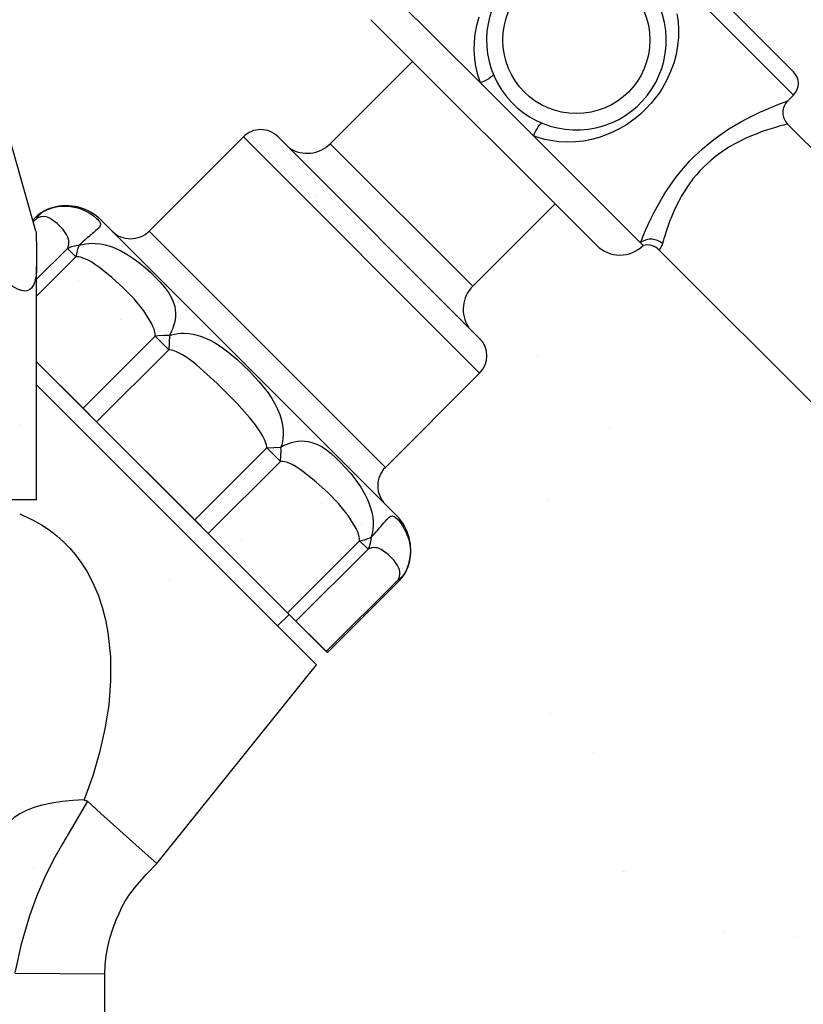
# Model space of a CAD drawing. Extents: x 80 to 849, y -469 to -298.
# Drawn here: x 412 to 412, y -357 to -357 of the extents above; entities that cross this region are included whole.
import ezdxf

# ---------------------------------------------------------------- set-up
doc = ezdxf.new("R2010")
doc.units = 0
doc.header["$LTSCALE"] = 0.2
doc.layers.get('0').update_dxf_attribs({"color": 6, "linetype": 'CONTINUOUS'})
doc.layers.get('DEFPOINTS').update_dxf_attribs({"linetype": 'CONTINUOUS'})
doc.layers.add('01', color=1, linetype='CONTINUOUS')
doc.layers.add('ARQ-CTA-1_025', color=1, linetype='CONTINUOUS')
doc.styles.add('FNDE Texto Cota 0025', font='verdana.ttf', dxfattribs={"height": 0.04})
doc.dimstyles.new('FNDE 1-0025', dxfattribs={"dimscale": 5, "dimtxt": 0.04, "dimasz": 0.01, "dimexe": 0.15, "dimexo": 0.15, "dimgap": 0.005, "dimtad": 1, "dimzin": 1, "dimdsep": 46, "dimtxsty": 'FNDE Texto Cota 0025', "dimblk": 'tic', "dimcen": 0.015, "dimdle": 0.15, "dimse1": 1, "dimse2": 1, "dimclrd": 251, "dimclre": 251, "dimclrt": 256, "dimaunit": 1, "dimadec": 3, "dimazin": 0, "dimtfac": 1, "dimtix": 1, "dimtmove": 2, "dimatfit": 3, "dimfxl": 0.15, "dimtvp": 1, "dimtolj": 1, "dimtzin": 0, "dimarcsym": 0})

# ---------------------------------------------------------------- blocks, each defined once
blk = doc.blocks.new('A$C5F482C43')
at = {"layer": '01', "ltscale": 10}
for p, q in [((0.1289396953034156, 0.125466886573502), (0.103966050199233, 0.150440773637726)), ((0.1289397220716637, 0.1275919651895805), (0.1060911288168427, 0.1504407798159413)), ((0.1002088184832246, 0.126573867402179), (0.09039308074898145, 0.1363897002373768)), ((0.05940837083107908, 0.1129658293394442), (0.05378958152323321, 0.1325608763304444)), ((0.1108763713418739, 0.111653855043798), (0.09015284366250853, 0.1323775835052032)), ((0.09015284365887055, 0.1323775835092889), (0.09397796054872742, 0.128552379116357)), ((0.09397796054872742, 0.1285523791154546), (0.08642512337428343, 0.1209995738433705)), ((0.1070512040114409, 0.1154790089913753), (0.09397796054872742, 0.1285523791154546)), ((0.1050727526671835, 0.1217098860933987), (0.1002088184832246, 0.126573867402179)), ((0.1283890412432811, 0.1249162378480406), (0.1289396953034156, 0.125466886573502)), ((0.1283909657595359, 0.1249184171511217), (0.1283913647857844, 0.1249185613680339)), ((0.1487848380002106, 0.1024035599493907), (0.1283906725057022, 0.1227979230352787)), ((0.07845239800553827, 0.1216335123087724), (0.06979619866797293, 0.1129774187970867)), ((0.1001321867843217, 0.09995351348135273), (0.07845239800553827, 0.1216335123087724)), ((0.1001322021984379, 0.1031354939966533), (0.08163437852090283, 0.1216334968943436)), ((0.1148884904014267, 0.1118940532582684), (0.1050727526671835, 0.1217098860933987)), ((0.0994983255641273, 0.1079262449923135), (0.08642512337428343, 0.1209995738433705)), ((0.0994983255641273, 0.1079262449923135), (0.1070512040114409, 0.1154790089913753)), ((0.1070512040114409, 0.1154790089922848), (0.1108763713436929, 0.1116538550415562)), ((0.0594136755571526, 0.1142745242050864), (0.05911791559810808, 0.1139787671113339)), ((0.05951749986161303, 0.1141706988944691), (0.05916418925153266, 0.1138173917063376)), ((0.0594136755571526, 0.1142745242050864), (0.05951749986161303, 0.1141706988944691)), ((0.09249654531413398, 0.08687666516425452), (0.06537547571133473, 0.1139979975337759)), ((0.06639605004602345, 0.112977435270281), (0.06537547571133473, 0.1139979975337759)), ((0.09147599293646635, 0.08789724938970522), (0.06639605004784244, 0.1129774352683874)), ((0.0914760094074154, 0.09129739800939163), (0.06979619866797293, 0.1129774187970867)), ((0.05947133039262553, 0.1085637314529038), (0.06229789907229133, 0.1113902727466218)), ((0.06229789907229133, 0.1113902727466218), (0.06306851006229408, 0.1106196542910034)), ((0.1151276081272954, 0.1116549332157177), (0.1148884904014267, 0.1118940532582684)), ((0.1165854702339857, 0.1112686028631948), (0.1371175195909018, 0.09073635457952633)), ((0.06306851006229408, 0.1106196542910034), (0.05947133039262553, 0.1070225094738859)), ((0.05947080878286215, 0.1098211129301419), (0.05947133014524297, 0.1097256573799505)), ((0.05947133039262553, 0.08831087633044632), (0.05947133039262553, 0.1097277358340811)), ((0.06373367978630995, 0.09672645830416471), (0.07034768969424476, 0.1033404041327906)), ((0.07159456446788681, 0.1020935172792363), (0.07034768969424476, 0.1033404041327906)), ((0.07166057279209781, 0.1034000638081345), (0.07159456446788681, 0.1020935172792363)), ((0.07159456446788681, 0.1020935172792363), (0.06498055455813301, 0.09547957145059627)), ((0.06373367978630995, 0.09672645830416471), (0.05947132627079554, 0.1009888448717184)), ((0.0826526471591933, 0.07780726095113266), (0.05947133039262553, 0.1009888023127061)), ((0.0914760094074154, 0.09129739800939163), (0.1001321867843217, 0.09995351348135273)), ((0.08514508619009575, 0.07319328710751805), (0.05947133039262553, 0.09886729164742647)), ((0.06498055455813301, 0.09547957145059627), (0.06373367978630995, 0.09672645830416471)), ((0.07397811540431576, 0.08648192342985794), (0.06498055455813301, 0.09547957145059627)), ((0.07397811540431576, 0.08648192342985794), (0.08059212531406956, 0.09309586925851931)), ((0.08059212531406956, 0.09309586925851931), (0.08189867248256633, 0.09316186492507939)), ((0.08183900008771161, 0.09184898240492245), (0.08059212531406956, 0.09309586925851931)), ((0.08183900008771161, 0.09184898240492245), (0.0752249901779578, 0.08523503657629306)), ((0.05947133039262553, 0.08831087633044632), (0.05505498336242454, 0.08831087633044632)), ((0.09249654531413398, 0.08687666516425452), (0.09147599293828534, 0.08789724938772991)), ((0.0752249901779578, 0.08523503657629306), (0.07397811540431576, 0.08648192342985794)), ((0.08250416981172748, 0.07795578641812995), (0.0752249901779578, 0.08523503657629306)), ((0.08250416981172748, 0.07795578641812995), (0.0891181797196623, 0.0845697322467629)), ((0.0891181797196623, 0.0845697322467629), (0.08988879070966505, 0.08379911379114802)), ((0.08988879070966505, 0.08379911379114802), (0.08327478080173023, 0.07718516796250441)), ((0.08605518001058954, 0.07440474181471757), (0.09266918991852435, 0.08101868764335762)), ((0.08615900492623041, 0.07430091711585618), (0.09277301422480377, 0.08091486233274736)), ((0.09266918991852435, 0.08101868764335762), (0.09277301422480377, 0.08091486233274736)), ((0.08159189182697446, 0.07674651589571724), (0.0826526471591933, 0.07780726095112911)), ((0.08327478080173023, 0.07718516796250441), (0.08250416981172748, 0.07795578641812995)), ((0.0826526471573743, 0.07780726095168333), (0.08615746262694302, 0.07430245942803282)), ((0.08605518001058954, 0.07440474181471757), (0.08327478080173023, 0.07718516796250441)), ((0.08615900493532536, 0.07430091712506481), (0.08605518001058954, 0.07440474181471757)), ((0.07049227037896344, 0.05495241001312223), (0.08514508619009575, 0.07319328710751805)), ((0.06537343739364587, 0.05954249141914048), (0.06413162691205798, 0.06065586884923135)), ((0.06916390108926862, 0.05614355599076504), (0.06537343739364587, 0.05954249141914048)), ((0.07049226443086809, 0.05495240324867012), (0.06916390108926862, 0.05614355599076504)), ((0.0574797881199629, 0.04489736787935783), (0.0657341259138775, 0.04483620921705267)), ((0.06573361858863791, 0.01801401134639491), (0.0657341259138775, 0.04483621058919596))]:
    blk.add_line(p, q, dxfattribs=at)
for points in [[(0.1002088184832246, 0.126573867402179, 0), (0.1000764541986428, 0.1269480622127759, 0), (0.09996161905110057, 0.1273268647359203, 0), (0.09986349726750632, 0.1277127802691957, 0), (0.09978302538547723, 0.1281017649721541, 0), (0.09968019669759087, 0.128827245265672, 0), (0.09963609604892554, 0.1295565808235679, 0), (0.0996506471419707, 0.130304139484462, 0), (0.0997242128214566, 0.1310482645418176, 0), (0.09987028980503965, 0.1318518321460118, 0), (0.1000833953585243, 0.1326431819399652, 0)], [(0.1182384364201425, 0.1329149298287255, 0), (0.1183385873973748, 0.1322118403531576, 0), (0.1183838426968578, 0.131487428104279, 0), (0.1183723450867546, 0.1307627727537515, 0), (0.1182954585110565, 0.1299689593586599, 0), (0.1181529228961153, 0.1291828607564973, 0), (0.1179395849958382, 0.1283875620885802, 0), (0.1176601410388685, 0.1276088499519794, 0), (0.11731570939628, 0.1268505382591627, 0), (0.1169087807120377, 0.1261183834057746, 0), (0.1165933805950772, 0.1256322562136134, 0), (0.1162502389925066, 0.1251624197081789, 0), (0.1158812483863585, 0.1247116531327421, 0), (0.115364712288283, 0.124156691044945, 0), (0.1149561722049839, 0.1237693651418503, 0), (0.1145280318814912, 0.1234046597468819, 0), (0.1140748910092952, 0.1230588888199655, 0), (0.1136049728356738, 0.1227390079261568, 0), (0.1130105314878165, 0.1223848935809144, 0), (0.1123966905506677, 0.1220725315377535, 0), (0.1117528920676705, 0.1217981051241779, 0), (0.111094774600133, 0.121569680489884, 0), (0.11038336065576, 0.1213787079701945, 0), (0.1096619390973501, 0.1212418422380601, 0), (0.1089168525249988, 0.1211591196330311, 0), (0.1081677934689651, 0.1211354926886656, 0), (0.1073945557145635, 0.1211746251804975, 0), (0.106625246886324, 0.1212795947850225, 0), (0.1061012522059173, 0.1213907916136883, 0), (0.1055827555901487, 0.1215342388940144, 0), (0.1050727526671835, 0.1217098860933987, 0)], [(0.1013880848076951, 0.1273544149270371, 0), (0.1013850146391633, 0.1273022731584206, 0), (0.1013399296371063, 0.1272342759183367, 0), (0.1012541996860818, 0.1271524892685036, 0), (0.1011304296516755, 0.1270593982548682, 0), (0.1009723802180815, 0.1269578314007518, 0), (0.1007848536410165, 0.1268508747636048, 0), (0.1005735478192946, 0.1267417781666929, 0), (0.1003448831743299, 0.1266338564548875, 0), (0.1002088184832246, 0.126573867402179, 0)], [(0.1148884904014267, 0.1118940532582684, 0), (0.1149563769176893, 0.112067995328232, 0), (0.1150313823072793, 0.1122569554734802, 0), (0.1151142472481297, 0.1124618825298747, 0), (0.1152043604361097, 0.1126802805110039, 0), (0.1153903552039992, 0.1131169345471221, 0), (0.1156015986762213, 0.1135909235133141, 0), (0.1158448835303716, 0.1141097461969132, 0), (0.1161160203264444, 0.1146562982227266, 0), (0.1164445595422876, 0.1152774018264147, 0), (0.1168085865319881, 0.1159178287214999, 0), (0.1172215353908541, 0.1165895089563023, 0), (0.1176742393290624, 0.1172665238172144, 0), (0.1181447628187016, 0.1179116813719148, 0), (0.1186512100666732, 0.1185478357759813, 0), (0.1190201527369936, 0.1189771140183211, 0), (0.1194047815188242, 0.1193973678019802, 0), (0.1198031449239352, 0.1198059053091285, 0), (0.1201831919170218, 0.1201723556264724, 0), (0.1205740686073113, 0.1205276805217999, 0), (0.1211613054292684, 0.1210243256115611, 0), (0.121760557332891, 0.1214903531323479, 0), (0.1223833697567898, 0.1219360454870753, 0), (0.1230069928878947, 0.1223477262343948, 0), (0.1235952940387506, 0.1227078378565771, 0), (0.124173658026848, 0.1230381046704778, 0), (0.1247496436171787, 0.1233459221436419, 0), (0.1253043292163056, 0.1236244312253767, 0), (0.1258509976687492, 0.1238832745470049, 0), (0.126362277462249, 0.1241125422487315, 0), (0.1266891003760975, 0.1242530799917994, 0), (0.1269941684568039, 0.1243802784103991, 0), (0.1272746674021619, 0.1244939948931822, 0), (0.1275162811143673, 0.1245895793010021, 0), (0.1277322508267389, 0.1246732176514982, 0), (0.1279202961577539, 0.1247446980742986, 0), (0.1280843445092614, 0.124806094843386, 0), (0.1282149621092685, 0.124854325006666, 0), (0.1283103447531175, 0.1248891747019556, 0), (0.1283631115511525, 0.1249083493217427, 0), (0.1283887297558977, 0.1249176207678921, 0), (0.1283909657595359, 0.1249184171511217, 0)], [(0.1050727526671835, 0.1217098860933987, 0), (0.1051785214385745, 0.1219453857561845, 0), (0.1052873531880323, 0.1221674531122616, 0), (0.1053959411165124, 0.1223693407574338, 0), (0.1055009858355334, 0.1225449144378103, 0), (0.1055992956135015, 0.1226888394359946, 0), (0.1056878833605879, 0.1227967426637733, 0), (0.10576405737811, 0.1228653455362121, 0), (0.1058255031621229, 0.1228925635897475, 0), (0.1058533116174658, 0.1228891448558613, 0)], [(0.1283912891194632, 0.1227972247499949, 0), (0.1283721090203471, 0.1227925486510273, 0), (0.128316634474686, 0.1227785400667969, 0), (0.1282099618911161, 0.1227515932978811, 0), (0.1280582245362893, 0.1227124811304847, 0), (0.1278645421971305, 0.1226610511699384, 0), (0.1276320346569264, 0.1225971510215693, 0), (0.1273638217026019, 0.122520628290701, 0), (0.1269788902427536, 0.1224053689928297, 0), (0.1265457599238289, 0.1222671020412882, 0), (0.1260720022728492, 0.1221045082847425, 0), (0.1255651888168359, 0.1219162685718587, 0), (0.1250742903866922, 0.1217183506725128, 0), (0.1245621600410232, 0.1214936241680356, 0), (0.1240351054293569, 0.1212406116141089, 0), (0.1234994341939455, 0.1209578355664149, 0), (0.1230683786543523, 0.1207085887431667, 0), (0.1226353959700646, 0.1204365573924164, 0), (0.1222047611081507, 0.1201424627802652, 0), (0.121780749035679, 0.1198270261728034, 0), (0.1213676347178989, 0.1194909688361285, 0), (0.1210333958970295, 0.119195212822266, 0), (0.1207094475357735, 0.118886103163824, 0), (0.1203606729213789, 0.1185247634002877, 0), (0.1200274358470779, 0.1181487495718301, 0), (0.1197114157930628, 0.1177615775370739, 0), (0.1194142922340689, 0.1173667631546458, 0), (0.1191377446484694, 0.1169678222831649, 0), (0.1189570767201076, 0.116688384430045, 0), (0.1186702820359642, 0.1162109341004971, 0), (0.1184084253636684, 0.1157341138037324, 0), (0.1181706772440521, 0.1152625927943092, 0), (0.1179562082252232, 0.1148010403267925, 0), (0.1177641888498329, 0.114354125655737, 0), (0.1175686818860413, 0.1138615834942023, 0), (0.1173969703540934, 0.1133935220081632, 0), (0.1172477867021371, 0.1129559885297908, 0), (0.1171198633728636, 0.1125550303912632, 0), (0.1170399926340906, 0.1122914628961311, 0), (0.1169696940469294, 0.1120502385844659, 0), (0.1169087469461374, 0.1118336024142685, 0)], [(0.06021402935766673, 0.114846718143049, 0), (0.05990408401703462, 0.1146439524167278, 0), (0.05964369279536186, 0.1143655062442619, 0), (0.05951749986161303, 0.1141706988944691, 0)], [(0.06021402935766673, 0.114846718143049, 0), (0.06038842520683829, 0.1149275472025906, 0), (0.06064205972324999, 0.1150289728646179, 0), (0.06089445124234771, 0.115111981829493, 0), (0.06114996666292427, 0.1151786195521716, 0), (0.06140130712992686, 0.1152277413772111, 0), (0.0616757419284113, 0.1152632001649927, 0), (0.061942850910782, 0.1152798429155339, 0), (0.06220119637146126, 0.1152792950712147, 0), (0.0625842229637783, 0.1152481822858462, 0), (0.06294378769234754, 0.1151856235011159, 0), (0.06324579489410098, 0.1151074115821409, 0), (0.06352881691782386, 0.1150121076159216, 0), (0.06398123480175855, 0.1148133339793915, 0), (0.06436976103213965, 0.1145935172805181, 0), (0.06470271486614365, 0.1143647582865555, 0), (0.06496737082488835, 0.1141483162447834, 0), (0.06509097494927119, 0.1140312187039534, 0), (0.0651901876408374, 0.1139228106394938, 0), (0.0652653389115585, 0.1138219184265168, 0), (0.06531487461325014, 0.1137282355344986, 0), (0.0653375984475133, 0.1136457045591897, 0), (0.06533745628257748, 0.1135651190282339, 0), (0.06531371146411402, 0.1134830232077526, 0), (0.0652657847476803, 0.1133970553959855, 0), (0.06518089575547492, 0.1132902032112604, 0), (0.06506290328979958, 0.113169304184332, 0), (0.06490707202647172, 0.1130262373407369, 0), (0.06471452032747038, 0.1128584712340199, 0), (0.06461245503669488, 0.1127709254926117, 0), (0.06450219463840767, 0.1126765892679984, 0), (0.06438247072946979, 0.1125740000213611, 0), (0.06425433930417057, 0.1124636873087042, 0), (0.0640893856943876, 0.1123205104497238, 0), (0.06391263141813397, 0.112165332290239, 0), (0.06371959342504852, 0.1119935258570131, 0), (0.06351540807554557, 0.1118090009645059, 0), (0.06337777615226514, 0.1116829406963902, 0)], [(0.06229789907229133, 0.1113902727466218, 0), (0.06232574506975652, 0.1114506363930161, 0), (0.06236525751410227, 0.1115525275647542, 0), (0.06239359339633666, 0.1116471595215955, 0), (0.062412739285719, 0.1117353432246944, 0), (0.06242468175514659, 0.1118178896351978, 0), (0.06243232889573846, 0.111968830944754, 0), (0.06242288316025224, 0.1121056898771613, 0), (0.06234901334210008, 0.112407964202017, 0), (0.06222671816067304, 0.1126664312258576, 0), (0.06190883497220057, 0.1131115243572225, 0), (0.06136467420401459, 0.1136876228306143, 0), (0.06070594357697701, 0.1141464320925429, 0), (0.06054189850874536, 0.1142206764889693, 0), (0.06036111482171691, 0.1142772720596881, 0), (0.06015591431605571, 0.1143053903652103, 0), (0.05991861878646887, 0.1142942029660361, 0), (0.05984106356845587, 0.1142813895806505, 0), (0.0597585218893073, 0.1142621249640285, 0), (0.05967034595414589, 0.1142347705581415, 0), (0.05957588796991331, 0.1141976878049533, 0), (0.05951749986161303, 0.1141706988944691, 0)], [(0.05940788079897175, 0.1129675382791184, 0), (0.05940876502972969, 0.1129638616610897, 0), (0.05941403013275703, 0.1129174010414857, 0), (0.05941923586215125, 0.1128304334693411, 0), (0.05942448625683028, 0.1127012920480688, 0), (0.05942961624168674, 0.1125353514950831, 0), (0.05943441683666606, 0.112344561319162, 0), (0.05943908667177311, 0.1121264093797834, 0), (0.05944361474030302, 0.1118845021016881, 0), (0.05945031821283919, 0.1114720541117045, 0), (0.05945671324661816, 0.1110190292626569, 0), (0.05946393021440599, 0.1104394519379639, 0), (0.05947080878286215, 0.1098211129301419, 0)], [(0.1169087469461374, 0.1118336024142685, 0), (0.1166999831802968, 0.1119871562365837, 0), (0.1164677884444245, 0.112106270542796, 0), (0.1162192178599071, 0.112187326105019, 0), (0.1159618241181306, 0.1122278600910249, 0), (0.1157034280004154, 0.112226640896175, 0), (0.1154518807361455, 0.1121837055650801, 0), (0.1152148254659551, 0.1121003586660478, 0), (0.1149994649931614, 0.111979132652408, 0), (0.1148884904014267, 0.111894053258272, 0)], [(0.06229789907229133, 0.1113902727466218, 0), (0.06267815902174334, 0.1115565755702264, 0), (0.06310816525001428, 0.111656524489252, 0), (0.06337777615226514, 0.1116829406963973, 0)], [(0.06337777615226514, 0.1116829406963902, 0), (0.0632314980866795, 0.1113165061089916, 0), (0.06311815336994187, 0.1108910120060784, 0), (0.06306851006229408, 0.1106196542909927, 0)], [(0.06337777615226514, 0.1116829406963582, 0), (0.06367159159162838, 0.1117637546106671, 0), (0.06397169629781274, 0.1118199926349774, 0), (0.06427526194420352, 0.1118528542036543, 0), (0.06457946020782401, 0.11186353875107, 0), (0.0648814627656975, 0.1118532457115968, 0), (0.06533128051887616, 0.1118013641485192, 0), (0.06577443596688681, 0.1117104526367996, 0), (0.06620755045878468, 0.1115854678882187, 0), (0.06662724533271103, 0.1114313666145605, 0), (0.06725138271031028, 0.1111438008746148, 0), (0.06784452155261533, 0.1108078920160089, 0), (0.06840491865841614, 0.1104364182896198, 0), (0.06893083082650264, 0.1100421579463315, 0), (0.06945373026792367, 0.1096101949104629, 0), (0.06994173077328014, 0.1091710359603226, 0), (0.07039197329140734, 0.1087313946350008, 0), (0.07080159877477854, 0.1082979844735803, 0), (0.0712119594172691, 0.1078189409192589, 0), (0.07156416304860613, 0.107338813380121, 0), (0.07184965317719616, 0.106849481312782, 0), (0.07205987330962671, 0.1063428241738436, 0), (0.0721408039007656, 0.1060507899181573, 0), (0.07219433828868205, 0.1057472698727082, 0), (0.0722181034670939, 0.1054319577919678, 0), (0.07220972642244305, 0.1051045474304253, 0), (0.07217848340224009, 0.1048356142880813, 0), (0.07212401072501962, 0.1045576766654008, 0), (0.07204529739101417, 0.1042724452625521, 0), (0.07194133239863731, 0.1039816307796926, 0), (0.07185920278971025, 0.1037890936476522, 0), (0.07176557134698669, 0.1035948541027807, 0), (0.07166057279209781, 0.1034000638081345, 0)], [(0.1169087469461374, 0.1118336024142685, 0), (0.1168736400722992, 0.1117223150039202, 0), (0.1168353760403988, 0.1116259667712782, 0), (0.1167951977804478, 0.1115428337099083, 0), (0.1167551031485345, 0.1114730204549268, 0), (0.116676197576453, 0.1113629141724459, 0), (0.1166169024236297, 0.1112985749488686, 0), (0.1165873120789911, 0.1112704914594111, 0), (0.1165850547822629, 0.1112690183191027, 0)], [(0.07034768969424476, 0.1033404041327906, 0), (0.07034814460166672, 0.1034637822534918, 0), (0.0703373235919571, 0.1035846681898462, 0), (0.07031761516736879, 0.1037025347833946, 0), (0.07024707004165975, 0.1039668615848228, 0), (0.07014985224304837, 0.104218765126916, 0), (0.07003415089093323, 0.1044596274715772, 0), (0.06929507602762897, 0.1056659614285991, 0), (0.06841311028620112, 0.1067652618724928, 0), (0.06742300810219604, 0.1077753563100181, 0), (0.06635952390388411, 0.1087140722479347, 0), (0.0652574121249927, 0.1095992371929952, 0), (0.06490225887682755, 0.1098663080979918, 0), (0.0645314700614108, 0.1101154249743246, 0), (0.06414004381258565, 0.1103338427527092, 0), (0.0637229782569193, 0.1105088163638399, 0), (0.06359895053174114, 0.1105485528660921, 0), (0.06347123984232894, 0.1105818688696232, 0), (0.06334009619422432, 0.110606400414742, 0), (0.06320576959842583, 0.1106197835417575, 0), (0.06306851006229408, 0.1106196542909856, 0)], [(0.05947133014524297, 0.1097256573799505, 0), (0.05946264738122409, 0.1093451255163735, 0), (0.05942447344568791, 0.1088996540845137, 0), (0.0593512475843454, 0.1084942652339365, 0), (0.05928695693000918, 0.1082713831963922, 0), (0.05920567396424303, 0.1080687414427786, 0), (0.05910664928160259, 0.1078902007953815, 0), (0.05898913348210044, 0.1077396220764726, 0), (0.05885237715483527, 0.1076208661083307, 0), (0.05872406261005381, 0.1075491286185759, 0), (0.05858189814534853, 0.1075020679984142, 0), (0.05842717444102163, 0.107480572237705, 0), (0.05826118216828036, 0.1074855293263219, 0), (0.05808443066234759, 0.1075174004945865, 0), (0.05789799752710678, 0.1075749588524104, 0), (0.05770405333169037, 0.1076565572434731, 0), (0.05750476863431686, 0.1077605485114503, 0), (0.05723039705844712, 0.1079329609286148, 0), (0.0569500445471931, 0.1081388424457508, 0), (0.05666682619448693, 0.108373190602773, 0), (0.05638385709426075, 0.1086310029396174, 0), (0.05593493100968772, 0.1090833129820687, 0), (0.05549075644921686, 0.1095775674371602, 0), (0.05505498336060555, 0.1101032676955818, 0)], [(0.07166057279209781, 0.1034000638081345, 0), (0.07113939654300339, 0.1034085310364148, 0), (0.07063205033955455, 0.1033770422374083, 0), (0.07034768969424476, 0.1033404041327906, 0)], [(0.07166057279209781, 0.1034000638081345, 0), (0.07185483974353701, 0.1034610215727056, 0), (0.07214405300692306, 0.1035302591853409, 0), (0.07243709773501905, 0.103576516033467, 0), (0.07273147859996243, 0.1036008291612802, 0), (0.0730247002793476, 0.103604235612984, 0), (0.07342573244932282, 0.1035768616591035, 0), (0.07382292270449398, 0.1035153691260575, 0), (0.07421420747959928, 0.1034229888460487, 0), (0.07459752320391999, 0.1033029516512833, 0), (0.07497080631219433, 0.1031584883739605, 0), (0.07538798166388005, 0.1029654703754517, 0), (0.07579425417679886, 0.1027465515213493, 0), (0.07650081135761866, 0.1022972151778845, 0), (0.07718144243699498, 0.1017876040191403, 0), (0.07783772255243093, 0.1012319110804896, 0), (0.07847122683779162, 0.1006443293972943, 0), (0.07896625790090184, 0.100154918320893, 0), (0.07944667760239099, 0.09965120310468478, 0), (0.07990767400224286, 0.09913529476248684, 0), (0.08031963978282874, 0.09863874991974342, 0), (0.08070598135600449, 0.09812819481500057, 0), (0.08106019377919438, 0.09760249334098603, 0), (0.0813370192390721, 0.09713170062490306, 0), (0.08158107149938587, 0.09664481648577095, 0), (0.08178601353756676, 0.09614297651377157, 0), (0.08194550832922687, 0.09562731629908683, 0), (0.08201982748323644, 0.0952955680553913, 0), (0.0820719464445574, 0.0949585762861247, 0), (0.08209977799197077, 0.09461807570762204, 0), (0.08210207226511557, 0.09430385663807073, 0), (0.0820806671254104, 0.09398789682165898, 0), (0.08203424657040159, 0.0936731914336626, 0), (0.0819614945921785, 0.09336273564935738, 0), (0.08189867248256633, 0.09316186492507939, 0)], [(0.08059212531406956, 0.09309586925851931, 0), (0.08058361517760204, 0.0931925893639658, 0), (0.08055338565827697, 0.09336422318266457, 0), (0.08050759997058776, 0.0935329774347693, 0), (0.08044955903096707, 0.09369834871963789, 0), (0.08038256376130448, 0.0938598336366212, 0), (0.08023000306457106, 0.09417098434074944, 0), (0.08005698383567506, 0.09447141835598671, 0), (0.07956257288060442, 0.09519423788921344, 0), (0.07901457393745659, 0.09587841279829945, 0), (0.07784366073974525, 0.09717654420348865, 0), (0.07604701795935398, 0.09900513682536882, 0), (0.07413884688685357, 0.1007133986368807, 0), (0.07370838787392131, 0.1010540595593845, 0), (0.07326220806862693, 0.101376053820573, 0), (0.07279615142215334, 0.1016650307925282, 0), (0.07230606188750244, 0.1019066398473356, 0), (0.07215612394247728, 0.1019662098920513, 0), (0.07200283724887413, 0.102017690973998, 0), (0.07184666173088772, 0.1020583368085859, 0), (0.07168805731453176, 0.1020854011112284, 0), (0.07159456446788681, 0.1020935172792363, 0)], [(0.08183900008771161, 0.09184898240492245, 0), (0.08189351490727859, 0.09234103351382572, 0), (0.08190848766389536, 0.09285601992468884, 0), (0.08189867248256633, 0.09316186492507939, 0)], [(0.08189867248256633, 0.09316186492507228, 0), (0.08214335455159016, 0.09329181268590148, 0), (0.08238750442433229, 0.09340400608336807, 0), (0.08262936536266352, 0.09349857295914177, 0), (0.0828671806211787, 0.09357564115491002, 0), (0.08309919345992967, 0.09363533851234607, 0), (0.08343811073063989, 0.09369435850631547, 0), (0.08376559687894769, 0.09371911741616756, 0), (0.08408087409407017, 0.09371197108291085, 0), (0.0843831645706814, 0.09367527534753961, 0), (0.08483019509185397, 0.09356481818085882, 0), (0.08525747948806384, 0.09339476537378033, 0), (0.08567000965194893, 0.0931711600210896, 0), (0.08607277747250919, 0.09290004521757567, 0), (0.08649916456670326, 0.0925645954659906, 0), (0.08692963682369736, 0.09218296532059611, 0), (0.08736367074379814, 0.09175953275091686, 0), (0.08780074282185524, 0.09129867572647754, 0), (0.08829417352535529, 0.09073656130772179, 0), (0.0887764858234732, 0.0901263238424761, 0), (0.08922927417552273, 0.08946969193054954, 0), (0.08963413304263668, 0.08876839417173343, 0), (0.08983098513090226, 0.08836043729421661, 0), (0.09000398005446186, 0.08793745555610144, 0), (0.09014833763467323, 0.08750154990422132, 0), (0.0902592776928941, 0.08705482128539899, 0), (0.09032030015259807, 0.08669362176807738, 0), (0.09035498337470926, 0.08632652738324964, 0), (0.09036059207028302, 0.08595697313399597, 0), (0.09033439095037465, 0.08558839402341789, 0), (0.09029881749665947, 0.08534930028729448, 0), (0.09024798356222163, 0.08511226281841999, 0), (0.090181469122399, 0.0848789880368841, 0)], [(0.0891181797196623, 0.0845697322467629, 0), (0.08911863462708425, 0.08469311036742155, 0), (0.08910781361737463, 0.08481399630373687, 0), (0.0890881051946053, 0.0849318628972533, 0), (0.08901756006889627, 0.08519618969866727, 0), (0.0889203422684659, 0.08544809324074976, 0), (0.08880464091635076, 0.08568895558540035, 0), (0.0880655660530465, 0.08689528954245773, 0), (0.08718360031161865, 0.08799458998637277, 0), (0.08619349812761357, 0.08900468442391585, 0), (0.08513001392930164, 0.08994340036183956, 0), (0.08402790215222922, 0.09082856530691785, 0), (0.08367274890406406, 0.09109563621191086, 0), (0.08330196008864732, 0.09134475308825074, 0), (0.08291053383800318, 0.0915631708666389, 0), (0.08249346828233683, 0.09173814447777318, 0), (0.08236944055715867, 0.09177788098002537, 0), (0.08224172986774647, 0.09181119698355644, 0), (0.08211058622146084, 0.09183572852867528, 0), (0.08197625962566235, 0.09184911165569432, 0), (0.08183900008771161, 0.09184898240492245, 0)], [(0.05791670285725559, 0.08702792885584643, 0), (0.05818361754245416, 0.08691951221429761, 0), (0.05910561054042773, 0.08649188510485928, 0), (0.05991776257724268, 0.08603437351417398, 0), (0.0606977700299467, 0.08551245133715923, 0), (0.06133442901227681, 0.08501436771061321, 0), (0.06194043052346387, 0.0844698292866859, 0), (0.06251133192745328, 0.08388405047085357, 0), (0.06304269059364742, 0.08326224566859253, 0), (0.06353006388781068, 0.08260962928538618, 0), (0.06407059019875305, 0.08176600909039777, 0), (0.06463443539723812, 0.08070244689269046, 0), (0.06510734544644947, 0.07959481739406016, 0), (0.06549319819350785, 0.07845577046794006, 0), (0.06579587147825805, 0.0772979559877669, 0), (0.0660192431514588, 0.07613402382696322, 0), (0.0662509051253437, 0.07392139140397802, 0), (0.06626332294581516, 0.07170004883234782, 0), (0.0660836781225953, 0.06948928241038743, 0), (0.06573915216540627, 0.06730837843640813, 0), (0.06524584809994849, 0.06514167465678966, 0), (0.06461704998764617, 0.0630020932312938, 0), (0.06386474709506729, 0.06089514123258866, 0), (0.06382087652309565, 0.0607824956081231, 0)], [(0.090181469122399, 0.0848789880368841, 0), (0.09030349409295013, 0.08501218848098091, 0), (0.090472139272606, 0.08519860430157422, 0), (0.09063027289266756, 0.08537587208140707, 0), (0.09078111490816809, 0.08554718422124097, 0), (0.09092094579318655, 0.08570781670966454, 0), (0.09106442604934273, 0.08587423132030025, 0), (0.09119536141952267, 0.08602704901178271, 0), (0.09131426401108911, 0.08616594539470412, 0), (0.09147747595852707, 0.08635464939220583, 0), (0.09161796035004954, 0.0865111730718553, 0), (0.09172796952589124, 0.08662496101760198, 0), (0.09182620253523055, 0.08671444783722038, 0), (0.09198007061786484, 0.08681422689423357, 0), (0.09212195724649064, 0.08684105218647886, 0), (0.09227228277813992, 0.08679492326342952, 0), (0.09243926949420711, 0.08667615141119711, 0), (0.092549185595999, 0.08657274202504439, 0), (0.09266773884519353, 0.08644499321609089, 0), (0.09279559391870862, 0.08629139668870778, 0), (0.09292939178158122, 0.0861134508194823, 0), (0.09305684561149974, 0.08592618883372438, 0), (0.09318423457989411, 0.08571807093474959, 0), (0.09330954747747455, 0.08548691595552427, 0), (0.09342801760249131, 0.08523454969321875, 0), (0.09354995821377088, 0.0849208659047136, 0), (0.09365218696075317, 0.08457974353541431, 0), (0.09372979699219286, 0.08420323313925593, 0), (0.09377336596844543, 0.08379934407992806, 0), (0.09377996747207362, 0.08360313047915113, 0), (0.09377690978544706, 0.08340159048711016, 0), (0.09376322878415522, 0.08319295728915677, 0), (0.09373812155172345, 0.08297961936958842, 0), (0.09369173517916352, 0.08271787408928333, 0), (0.09362645083274401, 0.08245122488477818, 0), (0.09353860325791175, 0.08217422697116206, 0), (0.09342861788900336, 0.08189550113844035, 0), (0.0933452159169974, 0.0817152105903105, 0)], [(0.0891181797196623, 0.0845697322467629, 0), (0.08957234569788852, 0.08466212832589548, 0), (0.08997482641461829, 0.08478960302274885, 0), (0.090181469122399, 0.0848789880368841, 0)], [(0.090181469122399, 0.0848789880368841, 0), (0.09012189875647891, 0.08442584490838811, 0), (0.08999394523743831, 0.08401495974963069, 0), (0.08988879070966505, 0.08379911379114802, 0)], [(0.09266918991852435, 0.08101868764335762, 0), (0.09269703589598066, 0.08107905124396808, 0), (0.0927243597307097, 0.08114712283190073, 0), (0.09274640933654155, 0.08121180582539367, 0), (0.09276394410881039, 0.08127334211282644, 0), (0.09278364179954224, 0.08136259994020634, 0), (0.09279597260137962, 0.08144630452112267, 0), (0.09280353167559952, 0.08159685437579256, 0), (0.09279417400648526, 0.08173410478371679, 0), (0.09276462273737707, 0.08189128516453081, 0), (0.09271992170033627, 0.08203500663504215, 0), (0.09259800900508708, 0.08229484612579796, 0), (0.09228012582025258, 0.08273993925331524, 0), (0.09172862977356999, 0.08330654113893843, 0), (0.09107723442502902, 0.08377484698910109, 0), (0.0909131854568841, 0.08384696013983728, 0), (0.09073292830362334, 0.08390131434135384, 0), (0.09059927605267148, 0.08392507550314221, 0), (0.09045275774224137, 0.08393393950680661, 0), (0.09028990963452088, 0.0839226178627257, 0), (0.09021290598138876, 0.08390977701501612, 0), (0.09013119501287292, 0.08389063211130932, 0), (0.09004248786914104, 0.08386333811076696, 0), (0.08994717881796532, 0.08382610270165003, 0), (0.08988879070966505, 0.08379911379114802, 0)], [(0.09266918991852435, 0.08101868764335762, 0), (0.09298814958492585, 0.08124629134442785, 0), (0.09323611754007288, 0.08152828029970394, 0), (0.0933452159169974, 0.08171521059031406, 0)], [(0.06382087652309565, 0.0607824956081231, 0), (0.06278308212858974, 0.06072820371530341, 0), (0.06180229683377547, 0.06063076312013749, 0), (0.06085986863399739, 0.06048601639814422, 0), (0.05999184244137723, 0.06029740014262686, 0), (0.05922591630769602, 0.06007327781728122, 0), (0.05854149735387182, 0.05981063787939433, 0), (0.05792756378650665, 0.05950197756308384, 0), (0.05740936033362232, 0.05915678682776715, 0), (0.05704686866192787, 0.05883607941182945, 0), (0.05675837122180383, 0.05849247103683197, 0), (0.05654176672578615, 0.05811951110496238, 0), (0.05640519510598097, 0.05772662139471407, 0), (0.05639665630405943, 0.05768938955340275, 0)], [(0.06413134148533572, 0.06065628754881658, 0), (0.06413129666179884, 0.06065621166534285, 0), (0.06267502515220258, 0.0581676747050146, 0), (0.0618321910569648, 0.05675841430664619, 0), (0.06101614362341934, 0.05532546684744233, 0), (0.06019072953858995, 0.05364572538906742, 0), (0.05946593804219447, 0.05191695664503726, 0), (0.05882847981592931, 0.05015660853884896, 0), (0.05805566384515259, 0.04754757880143501, 0), (0.05745581253722776, 0.04490837530277858, 0)], [(0.06382087652309565, 0.0607824956081231, 0), (0.06382597566516779, 0.06078237971876632, 0), (0.06383210468629841, 0.06078175243484196, 0), (0.06383926304624765, 0.06078061429532511, 0), (0.06384745009199833, 0.06077896595678212, 0), (0.06385666504684195, 0.06077680819359799, 0), (0.06386690701583575, 0.06077414189829256, 0), (0.06387817499307857, 0.06077096808183668, 0), (0.06398551108577522, 0.06073470854817131, 0), (0.06401740980618342, 0.06072230839835058, 0), (0.06404628871314344, 0.06070962759692478, 0), (0.06407215395483945, 0.0606966599953509, 0), (0.06409501126654504, 0.06068339985652571, 0), (0.0641148659724422, 0.0606698418589815, 0), (0.06413172297288838, 0.06065598110073367, 0)], [(0.06573412475881923, 0.0448362092256005, 0), (0.065767337613579, 0.04565600878140685, 0), (0.06585319285841251, 0.04647302695207856, 0), (0.06599162605198217, 0.04728785311360539, 0), (0.06619152219536772, 0.04811059959122943, 0), (0.06646139371514437, 0.04895053329133603, 0), (0.06678244610520778, 0.04978292732682377, 0), (0.06703541356000642, 0.05037481281492973, 0), (0.0672971094827517, 0.05093320340391472, 0), (0.06760346078590374, 0.0514922651165719, 0), (0.06799563898675842, 0.05209166665451903, 0), (0.06870588756646612, 0.05300532090570798, 0), (0.06957454442817834, 0.0539946923549337, 0), (0.07049226386698138, 0.05495240375557842, 0)]]:
    blk.add_polyline3d(points, dxfattribs=at)
blk.add_circle((0.1090102177186054, 0.1305112471814844), 0.006750000000000001, dxfattribs=at)
for centre, radius, start, end in [((0.1090102177186054, 0.130511247181488), 0.008249999999999997, 134.9997224543267, 90), ((0.1278771529068763, 0.1265294392653509), 0.001502669148231184, 314.9997224549128, 44.99883396829362), ((0.1294497193975985, 0.1238582175528009), 0.001499894593849834, 134.9487113006275, 225.0455430033277), ((0.08004338055616245, 0.1200425143439077), 0.002250000000000668, 44.99972245318174, 134.9997224542598), ((0.08430001793203701, 0.1231246540183619), 0.00300533507209317, 237.0325283280646, 315.0003406284153), ((0.06153498562525783, 0.1121531935852644), 0.002999999999999997, 116.1242207273894, 134.9997224543267), ((0.06219898745621322, 0.1107992462325278), 0.004508002608131537, 115.2968925070171, 116.1137556416495), ((0.06219898745621322, 0.1107992462325278), 0.004508002608131537, 106.4009574094821, 115.2968925070171), ((0.06219898745621322, 0.1107992462325278), 0.004508002608131537, 45.20008242416443, 106.4009574094821), ((0.06809613259247271, 0.1146775012682575), 0.002404268093494345, 224.9997218084222, 314.9997237069231), ((0.113001450914453, 0.1137789610887481), 0.003005335072089907, 225.0003570535411, 315.0287051242854), ((0.1155261588537542, 0.1102111870288383), 0.001496341849028297, 44.97605665136538, 105.6463616644802), ((0.1016233851496509, 0.1058011189600485), 0.00300533507209317, 134.9991042467279, 212.9669165587532), ((0.09854120423551649, 0.1015445114462175), 0.002250000000000668, 314.9997224543267, 44.99972245318174), ((0.09317607540833706, 0.08959731546389804), 0.002404268093494345, 134.9997212017369, 224.9997230610942), ((0.08929776323748229, 0.08370020790176724), 0.004508002608131537, 343.944848836326, 44.79936246619683), ((0.08929776323748229, 0.08370020790176724), 0.004508002608131537, 334.6894804631256, 343.944848836326), ((0.09065170415669854, 0.08303619295257292), 0.002999999999999997, 314.9997224543267, 333.8752241472976), ((0.08929776323748229, 0.08370020790176724), 0.004508002608131537, 333.8868613330629, 334.6894804631256)]:
    blk.add_arc(centre, radius, start, end, dxfattribs=at)
blk = doc.blocks.new('tic')
at = {"color": 251}
for p, q in [((0, -1.000000000000021), (0, 0.9999999999999784)), ((-1.000000000000003, 0), (0.9999999999999964, 0))]:
    blk.add_line(p, q, dxfattribs=at)
blk.add_line((-0.6000000000000405, -0.600000000000044), (0.6000000000000334, 0.600000000000037))
blk = doc.blocks.new('*D48')
at = {"layer": 'ARQ-CTA-1_025', "color": 251, "lineweight": -2, "ltscale": 10, "transparency": 16777216}
blk.add_line((411.9748714358338, -357.7563690717657), (411.9748714358338, -357.24636464652), dxfattribs=at)
at = {"layer": 'DEFPOINTS', "color": 0, "ltscale": 10, "transparency": 16777216}
for p in [(411.9748714358338, -357.19636464652), (412.8906713999399, -357.19636464652), (412.910611811208, -357.8063690717657)]:
    blk.add_point(p, dxfattribs=at)
at = {"layer": 'ARQ-CTA-1_025', "color": 251, "lineweight": -2, "ltscale": 10, "transparency": 16777216, "xscale": 0.05, "yscale": 0.05, "zscale": 0.05}
for p, rotation in [((411.9748714358338, -357.19636464652), 90), ((411.9748714358338, -357.8063690717657), 270)]:
    blk.add_blockref('tic', p, dxfattribs=dict(at, rotation=rotation))
at = {"layer": 'ARQ-CTA-1_025', "ltscale": 10, "transparency": 16777216, "insert": (411.9290789576606, -357.5013668591427), "char_height": 0.04, "attachment_point": 5, "rotation": 90, "style": 'FNDE Texto Cota 0025'}
blk.add_mtext('\\A1;61', dxfattribs=at)
blk = doc.blocks.new('*D49')
at = {"layer": 'ARQ-CTA-1_025', "color": 251, "lineweight": -2, "ltscale": 10, "transparency": 16777216}
for p, q in [((411.9748714358338, -357.0963646465204), (411.9748714358338, -357.0463646465204)), ((411.9748714358338, -357.19636464652), (411.9748714358338, -357.1463646465205)), ((411.9748714358338, -357.24636464652), (411.9748714358338, -357.29636464652))]:
    blk.add_line(p, q, dxfattribs=at)
at = {"layer": 'DEFPOINTS', "color": 0, "ltscale": 10, "transparency": 16777216}
for p in [(411.9748714358338, -357.1463646465205), (412.8906713999399, -357.1463646465205), (412.8906713999399, -357.19636464652)]:
    blk.add_point(p, dxfattribs=at)
at = {"layer": 'ARQ-CTA-1_025', "color": 251, "lineweight": -2, "ltscale": 10, "transparency": 16777216, "xscale": 0.05, "yscale": 0.05, "zscale": 0.05}
for p, rotation in [((411.9748714358338, -357.1463646465205), 270), ((411.9748714358338, -357.19636464652), 90)]:
    blk.add_blockref('tic', p, dxfattribs=dict(at, rotation=rotation))
at = {"layer": 'ARQ-CTA-1_025', "ltscale": 10, "transparency": 16777216, "insert": (411.9294550489971, -357.1713646465201), "char_height": 0.04, "attachment_point": 5, "rotation": 90, "style": 'FNDE Texto Cota 0025'}
blk.add_mtext('\\A1;5', dxfattribs=at)
blk = doc.blocks.new('*D50')
at = {"layer": 'ARQ-CTA-1_025', "color": 251, "lineweight": -2, "ltscale": 10, "transparency": 16777216}
blk.add_line((411.8327461395675, -357.7563690756712), (411.8327461395675, -356.9563690717665), dxfattribs=at)
at = {"layer": 'DEFPOINTS', "color": 0, "ltscale": 10, "transparency": 16777216}
for p in [(411.8327461395675, -356.9063690717664), (412.845169907107, -356.9063690717664), (412.9151699071071, -357.8063690756712)]:
    blk.add_point(p, dxfattribs=at)
at = {"layer": 'ARQ-CTA-1_025', "color": 251, "lineweight": -2, "ltscale": 10, "transparency": 16777216, "xscale": 0.05, "yscale": 0.05, "zscale": 0.05}
for p, rotation in [((411.8327461395675, -356.9063690717664), 90), ((411.8327461395675, -357.8063690756712), 270)]:
    blk.add_blockref('tic', p, dxfattribs=dict(at, rotation=rotation))
at = {"layer": 'ARQ-CTA-1_025', "ltscale": 10, "transparency": 16777216, "insert": (411.7869267977273, -357.3563690737187), "char_height": 0.04, "attachment_point": 5, "rotation": 90, "style": 'FNDE Texto Cota 0025'}
blk.add_mtext('\\A1;90', dxfattribs=at)
blk = doc.blocks.new('*D51')
at = {"layer": 'ARQ-CTA-1_025', "color": 251, "lineweight": -2, "ltscale": 10, "transparency": 16777216}
blk.add_line((411.9748714358338, -357.1563690717664), (411.9748714358338, -356.9563690717665), dxfattribs=at)
at = {"layer": 'DEFPOINTS', "color": 0, "ltscale": 10, "transparency": 16777216}
for p in [(411.9748714358338, -356.9063690717665), (412.8451699071069, -356.9063690717665), (412.845169907107, -357.2063690717665)]:
    blk.add_point(p, dxfattribs=at)
at = {"layer": 'ARQ-CTA-1_025', "color": 251, "lineweight": -2, "ltscale": 10, "transparency": 16777216, "xscale": 0.05, "yscale": 0.05, "zscale": 0.05}
for p, rotation in [((411.9748714358338, -356.9063690717665), 90), ((411.9748714358338, -357.2063690717665), 270)]:
    blk.add_blockref('tic', p, dxfattribs=dict(at, rotation=rotation))
at = {"layer": 'ARQ-CTA-1_025', "ltscale": 10, "transparency": 16777216, "insert": (411.9290386621603, -357.0563690717664), "char_height": 0.04, "attachment_point": 5, "rotation": 90, "style": 'FNDE Texto Cota 0025'}
blk.add_mtext('\\A1;30', dxfattribs=at)

msp = doc.modelspace()

# ---------------------------------------------------------------- hatches: boundary and pattern name
at = {"ltscale": 10}
h = msp.add_hatch(dxfattribs=at)
h.set_pattern_fill('AR-SAND', color=252, scale=0.0005, style=0)
h.set_pattern_definition([(37.50000000000001, (-149.4010651599812, 88.94019340669405), (-0.0008000156479920228, 0.02447066186646712), [0, -0.019304, 0, -0.02159, 0, -0.0206375]), (7.499999999999999, (-149.4010651599812, 88.94019340669405), (0.02247616415690013, 0.03584125502841772), [0, -0.010414, 0, -0.017399, 0, -0.006667500000000001]), (327.5, (-149.4166861599812, 88.94019340669405), (0.0395496185120729, 7.185923392728456e-05), [0, -0.00635, 0, -0.02286, 0, -0.029845]), (317.5, (-149.4166861599812, 88.94019340669405), (0.03817782262361486, 0.01114646616286081), [0, -0.003175, 0, -0.014986, 0, -0.017145])])
h.paths.add_polyline_path([(412.845169907107, -357.2063690717661), (412.845169907107, -357.1063690717665), (412.3151699071071, -357.1063690717664), (412.3151699071071, -357.2063690717628)])

# ---------------------------------------------------------------- block references
at = {"layer": '01', "ltscale": 10, "xscale": 0.6, "yscale": 0.6, "zscale": 0.6}
msp.add_blockref('A$C5F482C43', (412.3281848439113, -357.2163682562213), dxfattribs=at)

# ---------------------------------------------------------------- dimensions: what is measured, and where the dimension line sits
at = {"layer": 'ARQ-CTA-1_025', "ltscale": 10}
for base, p1, p2, picture, middle in [((411.8327461395675, -356.9063690717664), (412.9151699071071, -357.8063690756712), (412.845169907107, -356.9063690717664), '*D50', (411.7869267977273, -357.3563690737187)), ((411.9748714358338, -356.9063690717665), (412.845169907107, -357.2063690717665), (412.8451699071069, -356.9063690717665), '*D51', (411.9290386621603, -357.0563690717664)), ((411.9748714358338, -357.1463646465205), (412.8906713999399, -357.19636464652), (412.8906713999399, -357.1463646465205), '*D49', (411.9294550489971, -357.1713646465201)), ((411.9748714358338, -357.19636464652), (412.910611811208, -357.8063690717657), (412.8906713999399, -357.19636464652), '*D48', (411.9290789576606, -357.5013668591427))]:
    dim = msp.add_linear_dim(base=base, p1=p1, p2=p2, angle=90, dimstyle='FNDE 1-0025', override={"dimdec": 0, "dimlfac": 100}, dxfattribs=at)
    dim.commit()
    dim.dimension.update_dxf_attribs({"geometry": picture, "text_midpoint": middle})

doc.saveas('drawing.dxf')
